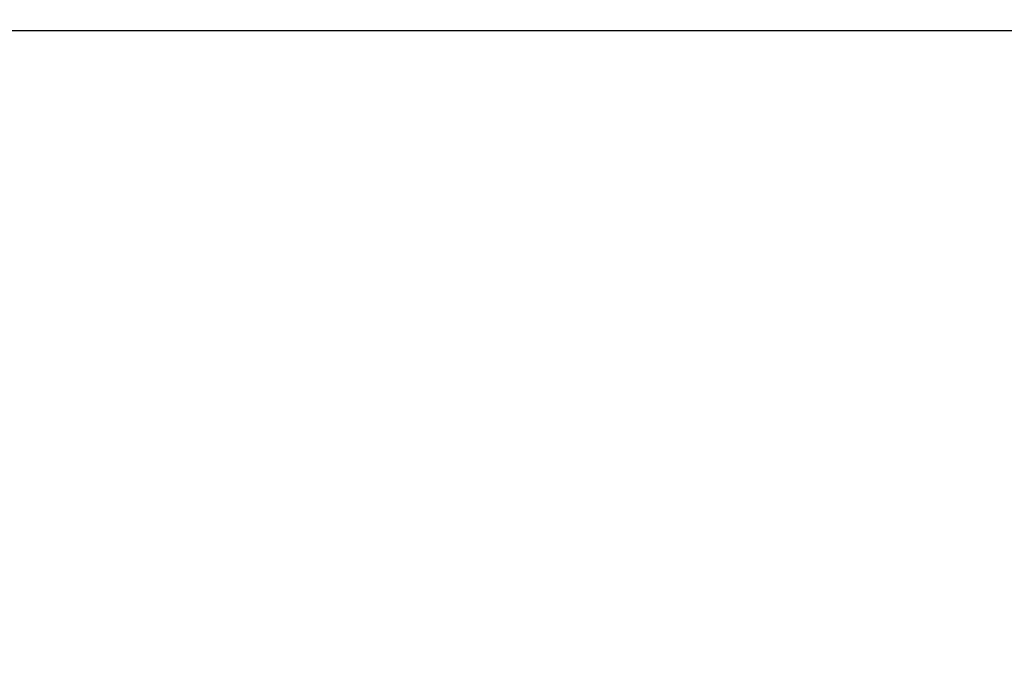
# Model space of a CAD drawing. Units: millimetres. Extents: x 2460 to 4460, y -6046 to -3176.
# Drawn here: x 3159 to 3294, y -3744 to -3657 of the extents above; entities that cross this region are included whole.
import ezdxf

# ---------------------------------------------------------------- set-up
doc = ezdxf.new("R2010")
doc.units = ezdxf.units.MM
doc.layers.add('標註線', color=7, linetype='Continuous', lineweight=9)
doc.layers.add('繪圖線', color=7, linetype='Continuous')
doc.styles.get("Standard").update_dxf_attribs({"font": 'Microsoft JhengHei.ttf', "height": 30})
doc.dimstyles.get("Standard").update_dxf_attribs({"dimtxt": 30, "dimasz": 25, "dimexe": 0, "dimexo": 5, "dimgap": 10, "dimtad": 0, "dimtih": 1, "dimtoh": 1, "dimdec": 1, "dimdsep": 46, "dimtxsty": 'Standard', "dimblk": 'OPEN30', "dimcen": 0.09, "dimadec": 0, "dimazin": 2, "dimtfac": 1, "dimtdec": 1, "dimtofl": 0, "dimtmove": 1, "dimatfit": 3, "dimldrblk": 'OPEN30', "dimfxl": 0, "dimtolj": 1, "dimtzin": 0, "dimlwe": 9, "dimarcsym": 0})

# ---------------------------------------------------------------- blocks, each defined once
blk = doc.blocks.new('_OPEN30')
at = {"color": 0, "linetype": 'ByBlock'}
for p, q in [((-1, 0.2679), (0, 0)), ((0, 0), (-1, -0.2679)), ((0, 0), (-1, 0))]:
    blk.add_line(p, q, dxfattribs=at)
blk = doc.blocks.new('*D30')
at = {"layer": 'Defpoints', "color": 0}
for p in [(3553.39, -3630.64), (3094.38, -4130.64), (3531.77, -4130.64)]:
    blk.add_point(p, dxfattribs=at)
at = {"layer": '標註線', "color": 0, "lineweight": 9}
for p, q in [((3548.39, -3630.64), (3531.77, -3630.64)), ((3099.38, -4130.64), (3531.77, -4130.64))]:
    blk.add_line(p, q, dxfattribs=at)
at = {"layer": '標註線', "color": 0, "lineweight": -2}
for p, q in [((3531.77, -3655.64), (3531.77, -3855.14)), ((3531.77, -4105.64), (3531.77, -3906.14))]:
    blk.add_line(p, q, dxfattribs=at)
at = {"layer": '標註線', "color": 0, "lineweight": -2, "xscale": 25, "yscale": 25, "zscale": 25}
for p, rotation in [((3531.77, -3630.64), 90), ((3531.77, -4130.64), 270)]:
    blk.add_blockref('_OPEN30', p, dxfattribs=dict(at, rotation=rotation))
at = {"layer": '標註線', "color": 0, "insert": (3531.77, -3880.64), "char_height": 30, "attachment_point": 5}
blk.add_mtext('\\A1;500', dxfattribs=at)

msp = doc.modelspace()

# ---------------------------------------------------------------- linework, layer by layer
at = {"layer": '繪圖線'}
msp.add_line((2768.88, -3658.64), (3419.88, -3658.64), dxfattribs=at)

# ---------------------------------------------------------------- dimensions: what is measured, and where the dimension line sits
at = {"layer": '標註線'}
dim = msp.add_linear_dim(base=(3531.77, -4130.64), p1=(3553.39, -3630.64), p2=(3094.38, -4130.64), angle=90, dimstyle='Standard', dxfattribs=at)
dim.commit()
dim.dimension.update_dxf_attribs({"geometry": '*D30', "text_midpoint": (3531.77, -3880.64)})

doc.saveas('drawing.dxf')
